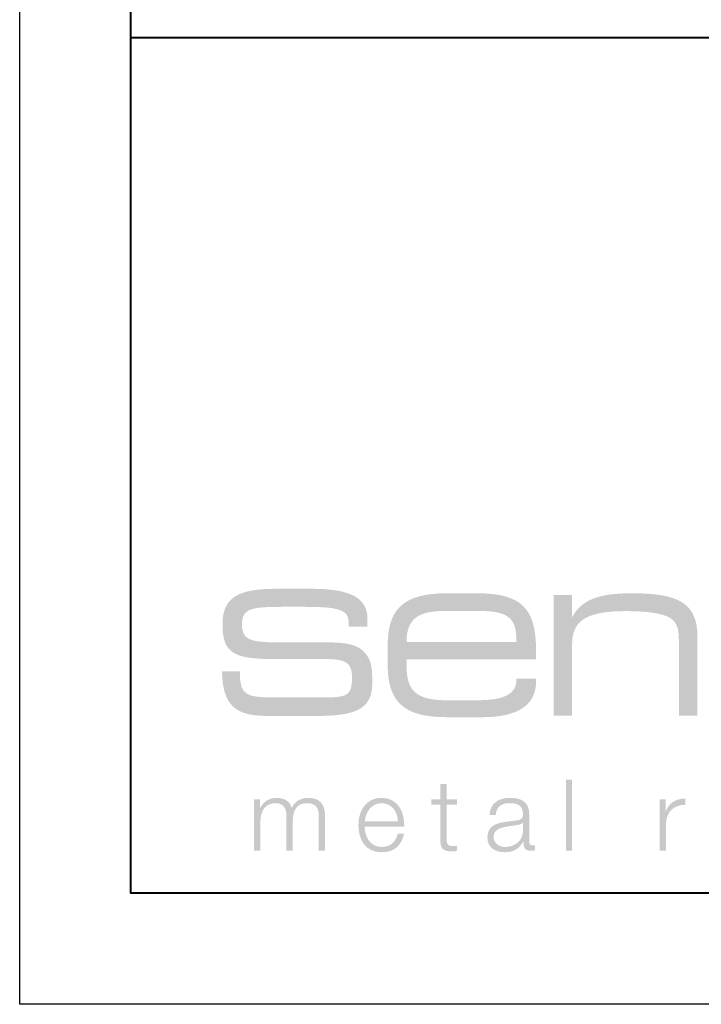
# Model space of a CAD drawing. Units: inches. Extents: x 982 to 1252, y 844 to 1113.
# Drawn here: x 1161 to 1164, y 962 to 967 of the extents above; entities that cross this region are included whole.
import ezdxf

# ---------------------------------------------------------------- set-up
doc = ezdxf.new("R2010")
doc.units = ezdxf.units.IN
doc.header["$LTSCALE"] = 48
doc.header["$MEASUREMENT"] = 0
doc.layers.get('0').update_dxf_attribs({"lineweight": 13})
doc.layers.get('Defpoints').update_dxf_attribs({"color": 2, "lineweight": 30})
doc.layers.add('TitleBlock', color=7, linetype='Continuous', lineweight=13)

# ---------------------------------------------------------------- blocks, each defined once
blk = doc.blocks.new('Title Block ML200')
h = blk.add_hatch(color=256)
h.dxf.hatch_style = 2
edge = h.paths.add_edge_path()
edge.add_spline(control_points=[(0.6546, -21.3484), (0.6546, -21.3484), (0.8833, -21.3484), (0.8833, -21.3484), (0.9711, -21.3484), (0.996, -21.369), (0.996, -21.4297), (0.996, -21.5088), (0.9776, -21.5207), (0.8822, -21.5207), (0.8822, -21.5207), (0.633, -21.5207), (0.633, -21.5207), (0.5257, -21.5207), (0.491, -21.511), (0.491, -21.4134), (0.491, -21.4102), (0.491, -21.4069), (0.491, -21.4037), (0.491, -21.4037), (0.4108, -21.4037), (0.4108, -21.4037), (0.413, -21.5554), (0.4704, -21.6042), (0.6135, -21.6042), (0.6135, -21.6042), (0.8378, -21.6042), (0.8378, -21.6042), (1.0068, -21.6042), (1.087, -21.576), (1.087, -21.4579), (1.087, -21.3961), (1.087, -21.3528), (1.0491, -21.3148), (1.0101, -21.2747), (0.9461, -21.2726), (0.8465, -21.2726), (0.8465, -21.2726), (0.6947, -21.2736), (0.6947, -21.2736), (0.5452, -21.2736), (0.5008, -21.2682), (0.5008, -21.1924), (0.5008, -21.1187), (0.543, -21.1132), (0.6947, -21.1132), (0.6947, -21.1132), (0.7814, -21.1132), (0.7814, -21.1132), (0.9212, -21.1132), (0.9808, -21.1219), (0.9808, -21.1805), (0.9808, -21.1805), (0.9808, -21.2032), (0.9808, -21.2032), (0.9808, -21.2032), (1.0654, -21.2032), (1.0654, -21.2032), (1.0654, -21.2032), (1.0654, -21.1664), (1.0654, -21.1664), (1.0654, -21.0699), (0.983, -21.032), (0.8129, -21.032), (0.8129, -21.032), (0.6546, -21.032), (0.6546, -21.032), (0.4791, -21.032), (0.413, -21.0732), (0.413, -21.1924), (0.413, -21.3278), (0.4704, -21.3484), (0.6546, -21.3484), (0.6546, -21.3484), (0.6546, -21.3484), (0.6546, -21.3484)], knot_values=[0, 0, 0, 0, 1, 1, 1, 2, 2, 2, 3, 3, 3, 4, 4, 4, 5, 5, 5, 6, 6, 6, 7, 7, 7, 8, 8, 8, 9, 9, 9, 10, 10, 10, 11, 11, 11, 12, 12, 12, 13, 13, 13, 14, 14, 14, 15, 15, 15, 16, 16, 16, 17, 17, 17, 18, 18, 18, 19, 19, 19, 20, 20, 20, 21, 21, 21, 22, 22, 22, 23, 23, 23, 24, 24, 24, 25, 25, 25, 25], degree=3, periodic=0)
h = blk.add_hatch(color=256)
edge = h.paths.add_edge_path(flags=16)
edge.add_spline(control_points=[(1.5562, -21.0522), (1.5562, -21.0522), (1.4237, -21.0522), (1.4237, -21.0522), (1.23, -21.0522), (1.1565, -21.1198), (1.1565, -21.2888), (1.1565, -21.2888), (1.1565, -21.3755), (1.1565, -21.3755), (1.1565, -21.5424), (1.2311, -21.61), (1.4237, -21.61), (1.4237, -21.61), (1.5831, -21.61), (1.5831, -21.61), (1.7425, -21.61), (1.8243, -21.554), (1.8243, -21.4505), (1.8243, -21.4463), (1.8243, -21.441), (1.8243, -21.4368), (1.8243, -21.4368), (1.7363, -21.4368), (1.7363, -21.4368), (1.7363, -21.4388), (1.7363, -21.4399), (1.7363, -21.442), (1.7363, -21.5054), (1.6804, -21.5339), (1.5634, -21.5339), (1.5634, -21.5339), (1.4247, -21.5339), (1.4247, -21.5339), (1.2859, -21.5339), (1.2414, -21.4917), (1.2414, -21.3797), (1.2414, -21.3797), (1.2414, -21.3501), (1.2414, -21.3501), (1.2414, -21.3501), (1.8233, -21.3501), (1.8233, -21.3501), (1.8243, -21.3353), (1.8243, -21.3216), (1.8243, -21.3078), (1.8243, -21.1145), (1.7529, -21.0522), (1.5562, -21.0522), (1.5562, -21.0522), (1.5562, -21.0522), (1.5562, -21.0522)], knot_values=[0, 0, 0, 0, 1, 1, 1, 2, 2, 2, 3, 3, 3, 4, 4, 4, 5, 5, 5, 6, 6, 6, 7, 7, 7, 8, 8, 8, 9, 9, 9, 10, 10, 10, 11, 11, 11, 12, 12, 12, 13, 13, 13, 14, 14, 14, 15, 15, 15, 16, 16, 16, 17, 17, 17, 17], degree=3, periodic=0)
edge = h.paths.add_edge_path()
edge.add_spline(control_points=[(1.2414, -21.2719), (1.2414, -21.1631), (1.2963, -21.1314), (1.4226, -21.1314), (1.4226, -21.1314), (1.5541, -21.1314), (1.5541, -21.1314), (1.6835, -21.1314), (1.7353, -21.1515), (1.7353, -21.2592), (1.7353, -21.2635), (1.7353, -21.2677), (1.7353, -21.2719), (1.7353, -21.2719), (1.2414, -21.2719), (1.2414, -21.2719), (1.2414, -21.2719), (1.2414, -21.2719), (1.2414, -21.2719)], knot_values=[0, 0, 0, 0, 1, 1, 1, 2, 2, 2, 3, 3, 3, 4, 4, 4, 5, 5, 5, 6, 6, 6, 6], degree=3, periodic=0)
h = blk.add_hatch(color=256)
h.dxf.hatch_style = 2
edge = h.paths.add_edge_path()
edge.add_spline(control_points=[(1.9029, -21.6026), (1.9029, -21.6026), (1.9868, -21.6026), (1.9868, -21.6026), (1.9868, -21.6026), (1.9868, -21.2783), (1.9868, -21.2783), (1.9868, -21.1695), (2.0613, -21.1325), (2.2332, -21.1325), (2.3367, -21.1325), (2.403, -21.1451), (2.432, -21.1663), (2.4641, -21.1895), (2.4672, -21.2223), (2.4672, -21.2719), (2.4672, -21.2719), (2.4672, -21.6026), (2.4672, -21.6026), (2.4672, -21.6026), (2.551, -21.6026), (2.551, -21.6026), (2.551, -21.6026), (2.551, -21.2487), (2.551, -21.2487), (2.551, -21.0976), (2.4672, -21.0522), (2.257, -21.0522), (2.1131, -21.0522), (2.0292, -21.0786), (1.9868, -21.1599), (1.9868, -21.1599), (1.9868, -21.0596), (1.9868, -21.0596), (1.9868, -21.0596), (1.9029, -21.0596), (1.9029, -21.0596), (1.9029, -21.0596), (1.9029, -21.6026), (1.9029, -21.6026), (1.9029, -21.6026), (1.9029, -21.6026), (1.9029, -21.6026)], knot_values=[0, 0, 0, 0, 1, 1, 1, 2, 2, 2, 3, 3, 3, 4, 4, 4, 5, 5, 5, 6, 6, 6, 7, 7, 7, 8, 8, 8, 9, 9, 9, 10, 10, 10, 11, 11, 11, 12, 12, 12, 13, 13, 13, 14, 14, 14, 14], degree=3, periodic=0)
h = blk.add_hatch(color=256)
h.dxf.hatch_style = 2
h.paths.add_polyline_path([(1.9586, -22.211), (1.9868, -22.211), (1.9868, -21.891), (1.9586, -21.891), (1.9586, -22.211)])
h = blk.add_hatch(color=256)
h.dxf.hatch_style = 2
edge = h.paths.add_edge_path()
edge.add_spline(control_points=[(1.4218, -21.9103), (1.4218, -21.9103), (1.3935, -21.9103), (1.3935, -21.9103), (1.3935, -21.9103), (1.3935, -21.9798), (1.3935, -21.9798), (1.3935, -21.9798), (1.3532, -21.9798), (1.3532, -21.9798), (1.3532, -21.9798), (1.3532, -22.0035), (1.3532, -22.0035), (1.3532, -22.0035), (1.3935, -22.0035), (1.3935, -22.0035), (1.3935, -22.0035), (1.3935, -22.1617), (1.3935, -22.1617), (1.3931, -22.2012), (1.4061, -22.2137), (1.4437, -22.2137), (1.4523, -22.2137), (1.4603, -22.2128), (1.4688, -22.2128), (1.4688, -22.2128), (1.4688, -22.1886), (1.4688, -22.1886), (1.4608, -22.1895), (1.4527, -22.19), (1.4446, -22.19), (1.4245, -22.1886), (1.4218, -22.1779), (1.4218, -22.1595), (1.4218, -22.1595), (1.4218, -22.0035), (1.4218, -22.0035), (1.4218, -22.0035), (1.4688, -22.0035), (1.4688, -22.0035), (1.4688, -22.0035), (1.4688, -21.9798), (1.4688, -21.9798), (1.4688, -21.9798), (1.4218, -21.9798), (1.4218, -21.9798), (1.4218, -21.9798), (1.4218, -21.9103), (1.4218, -21.9103), (1.4218, -21.9103), (1.4218, -21.9103), (1.4218, -21.9103)], knot_values=[0, 0, 0, 0, 1, 1, 1, 2, 2, 2, 3, 3, 3, 4, 4, 4, 5, 5, 5, 6, 6, 6, 7, 7, 7, 8, 8, 8, 9, 9, 9, 10, 10, 10, 11, 11, 11, 12, 12, 12, 13, 13, 13, 14, 14, 14, 15, 15, 15, 16, 16, 16, 17, 17, 17, 17], degree=3, periodic=0)
h = blk.add_hatch(color=256)
h.dxf.hatch_style = 2
edge = h.paths.add_edge_path()
edge.add_spline(control_points=[(0.5552, -22.211), (0.5552, -22.211), (0.5834, -22.211), (0.5834, -22.211), (0.5834, -22.211), (0.5834, -22.082), (0.5834, -22.082), (0.5839, -22.0335), (0.6036, -21.9968), (0.6524, -21.9968), (0.6883, -21.9968), (0.7013, -22.0228), (0.7008, -22.0542), (0.7008, -22.0542), (0.7008, -22.211), (0.7008, -22.211), (0.7008, -22.211), (0.7291, -22.211), (0.7291, -22.211), (0.7291, -22.211), (0.7291, -22.0802), (0.7291, -22.0802), (0.7291, -22.0371), (0.743, -21.9968), (0.7918, -21.9968), (0.8322, -21.9968), (0.8465, -22.0174), (0.8465, -22.0555), (0.8465, -22.0555), (0.8465, -22.211), (0.8465, -22.211), (0.8465, -22.211), (0.8747, -22.211), (0.8747, -22.211), (0.8747, -22.211), (0.8747, -22.0542), (0.8747, -22.0542), (0.8747, -21.9995), (0.8487, -21.973), (0.7981, -21.973), (0.7676, -21.973), (0.7385, -21.9878), (0.7246, -22.0183), (0.7161, -21.9878), (0.6887, -21.973), (0.6583, -21.973), (0.6215, -21.973), (0.5973, -21.991), (0.5825, -22.0188), (0.5825, -22.0188), (0.5812, -22.0188), (0.5812, -22.0188), (0.5812, -22.0188), (0.5812, -21.9798), (0.5812, -21.9798), (0.5812, -21.9798), (0.5552, -21.9798), (0.5552, -21.9798), (0.5552, -21.9798), (0.5552, -22.211), (0.5552, -22.211), (0.5552, -22.211), (0.5552, -22.211), (0.5552, -22.211)], knot_values=[0, 0, 0, 0, 1, 1, 1, 2, 2, 2, 3, 3, 3, 4, 4, 4, 5, 5, 5, 6, 6, 6, 7, 7, 7, 8, 8, 8, 9, 9, 9, 10, 10, 10, 11, 11, 11, 12, 12, 12, 13, 13, 13, 14, 14, 14, 15, 15, 15, 16, 16, 16, 17, 17, 17, 18, 18, 18, 19, 19, 19, 20, 20, 20, 21, 21, 21, 21], degree=3, periodic=0)
h = blk.add_hatch(color=256)
edge = h.paths.add_edge_path()
edge.add_spline(control_points=[(1.053, -22.0793), (1.0575, -22.0371), (1.0831, -21.9968), (1.1292, -21.9968), (1.1749, -21.9968), (1.2014, -22.0367), (1.2027, -22.0793), (1.2027, -22.0793), (1.053, -22.0793), (1.053, -22.0793), (1.053, -22.0793), (1.053, -22.0793), (1.053, -22.0793)], knot_values=[0, 0, 0, 0, 1, 1, 1, 2, 2, 2, 3, 3, 3, 4, 4, 4, 4], degree=3, periodic=0)
edge = h.paths.add_edge_path(flags=16)
edge.add_spline(control_points=[(1.2309, -22.103), (1.2332, -22.038), (1.2036, -21.973), (1.1292, -21.973), (1.0557, -21.973), (1.0248, -22.0344), (1.0248, -22.0954), (1.0248, -22.1613), (1.0557, -22.2177), (1.1292, -22.2177), (1.1875, -22.2177), (1.2179, -22.1873), (1.23, -22.1348), (1.23, -22.1348), (1.2018, -22.1348), (1.2018, -22.1348), (1.1929, -22.1698), (1.1704, -22.194), (1.1292, -22.194), (1.075, -22.194), (1.0535, -22.1443), (1.053, -22.103), (1.053, -22.103), (1.2309, -22.103), (1.2309, -22.103), (1.2309, -22.103), (1.2309, -22.103), (1.2309, -22.103)], knot_values=[0, 0, 0, 0, 1, 1, 1, 2, 2, 2, 3, 3, 3, 4, 4, 4, 5, 5, 5, 6, 6, 6, 7, 7, 7, 8, 8, 8, 9, 9, 9, 9], degree=3, periodic=0)
h = blk.add_hatch(color=256)
edge = h.paths.add_edge_path(flags=16)
edge.add_spline(control_points=[(1.6431, -22.0506), (1.644, -22.0129), (1.67, -21.9968), (1.705, -21.9968), (1.7382, -21.9968), (1.7655, -22.0062), (1.7655, -22.0443), (1.7655, -22.0698), (1.7525, -22.073), (1.7292, -22.0757), (1.6683, -22.0828), (1.6051, -22.0851), (1.6051, -22.1501), (1.6051, -22.1967), (1.64, -22.2177), (1.6826, -22.2177), (1.727, -22.2177), (1.7471, -22.2007), (1.7669, -22.1707), (1.7669, -22.1707), (1.7678, -22.1707), (1.7678, -22.1707), (1.7678, -22.1949), (1.7722, -22.211), (1.8009, -22.211), (1.8085, -22.211), (1.813, -22.2106), (1.8193, -22.2092), (1.8193, -22.2092), (1.8193, -22.1855), (1.8193, -22.1855), (1.817, -22.1864), (1.8135, -22.1873), (1.8103, -22.1873), (1.7991, -22.1873), (1.7937, -22.181), (1.7937, -22.1702), (1.7937, -22.1702), (1.7937, -22.0474), (1.7937, -22.0474), (1.7937, -21.9856), (1.7494, -21.973), (1.7086, -21.973), (1.6557, -21.973), (1.6176, -21.9963), (1.6149, -22.0506), (1.6149, -22.0506), (1.6431, -22.0506), (1.6431, -22.0506), (1.6431, -22.0506), (1.6431, -22.0506), (1.6431, -22.0506)], knot_values=[0, 0, 0, 0, 1, 1, 1, 2, 2, 2, 3, 3, 3, 4, 4, 4, 5, 5, 5, 6, 6, 6, 7, 7, 7, 8, 8, 8, 9, 9, 9, 10, 10, 10, 11, 11, 11, 12, 12, 12, 13, 13, 13, 14, 14, 14, 15, 15, 15, 16, 16, 16, 17, 17, 17, 17], degree=3, periodic=0)
edge = h.paths.add_edge_path()
edge.add_spline(control_points=[(1.7655, -22.1214), (1.766, -22.1667), (1.7279, -22.194), (1.6848, -22.194), (1.6584, -22.194), (1.6333, -22.1765), (1.6333, -22.1483), (1.6333, -22.103), (1.6929, -22.1035), (1.7409, -22.0949), (1.7485, -22.0936), (1.761, -22.0913), (1.7646, -22.0846), (1.7646, -22.0846), (1.7655, -22.0846), (1.7655, -22.0846), (1.7655, -22.0846), (1.7655, -22.1214), (1.7655, -22.1214), (1.7655, -22.1214), (1.7655, -22.1214), (1.7655, -22.1214)], knot_values=[0, 0, 0, 0, 1, 1, 1, 2, 2, 2, 3, 3, 3, 4, 4, 4, 5, 5, 5, 6, 6, 6, 7, 7, 7, 7], degree=3, periodic=0)
h = blk.add_hatch(color=256)
h.dxf.hatch_style = 2
edge = h.paths.add_edge_path()
edge.add_spline(control_points=[(2.3814, -22.211), (2.3814, -22.211), (2.4096, -22.211), (2.4096, -22.211), (2.4096, -22.211), (2.4096, -22.0878), (2.4096, -22.0878), (2.4096, -22.0398), (2.4446, -22.0022), (2.4956, -22.0049), (2.4956, -22.0049), (2.4956, -21.9766), (2.4956, -21.9766), (2.454, -21.9748), (2.4226, -21.9968), (2.4082, -22.034), (2.4082, -22.034), (2.4073, -22.034), (2.4073, -22.034), (2.4073, -22.034), (2.4073, -21.9798), (2.4073, -21.9798), (2.4073, -21.9798), (2.3814, -21.9798), (2.3814, -21.9798), (2.3814, -21.9798), (2.3814, -22.211), (2.3814, -22.211), (2.3814, -22.211), (2.3814, -22.211), (2.3814, -22.211)], knot_values=[0, 0, 0, 0, 1, 1, 1, 2, 2, 2, 3, 3, 3, 4, 4, 4, 5, 5, 5, 6, 6, 6, 7, 7, 7, 8, 8, 8, 9, 9, 9, 10, 10, 10, 10], degree=3, periodic=0)
at = {"lineweight": 40}
for points in [[(0, 0), (30.259, 0), (30.259, -22.4022), (0, -22.4022)], [(30.259, -22.4022), (0, -22.4022), (0, -18.5509), (30.259, -18.5509)]]:
    blk.add_lwpolyline(points, close=True, dxfattribs=at)

msp = doc.modelspace()

# ---------------------------------------------------------------- linework, layer by layer
at = {"layer": 'Defpoints', "color": 2}
msp.add_lwpolyline([(1161.33398, 985.61114), (1192.59295, 985.61114), (1192.59295, 962.20899), (1161.33398, 962.20899)], close=True, dxfattribs=at)

# ---------------------------------------------------------------- block references
at = {"layer": 'TitleBlock'}
msp.add_blockref('Title Block ML200', (1161.83398, 985.11114), dxfattribs=at)

doc.saveas('drawing.dxf')
